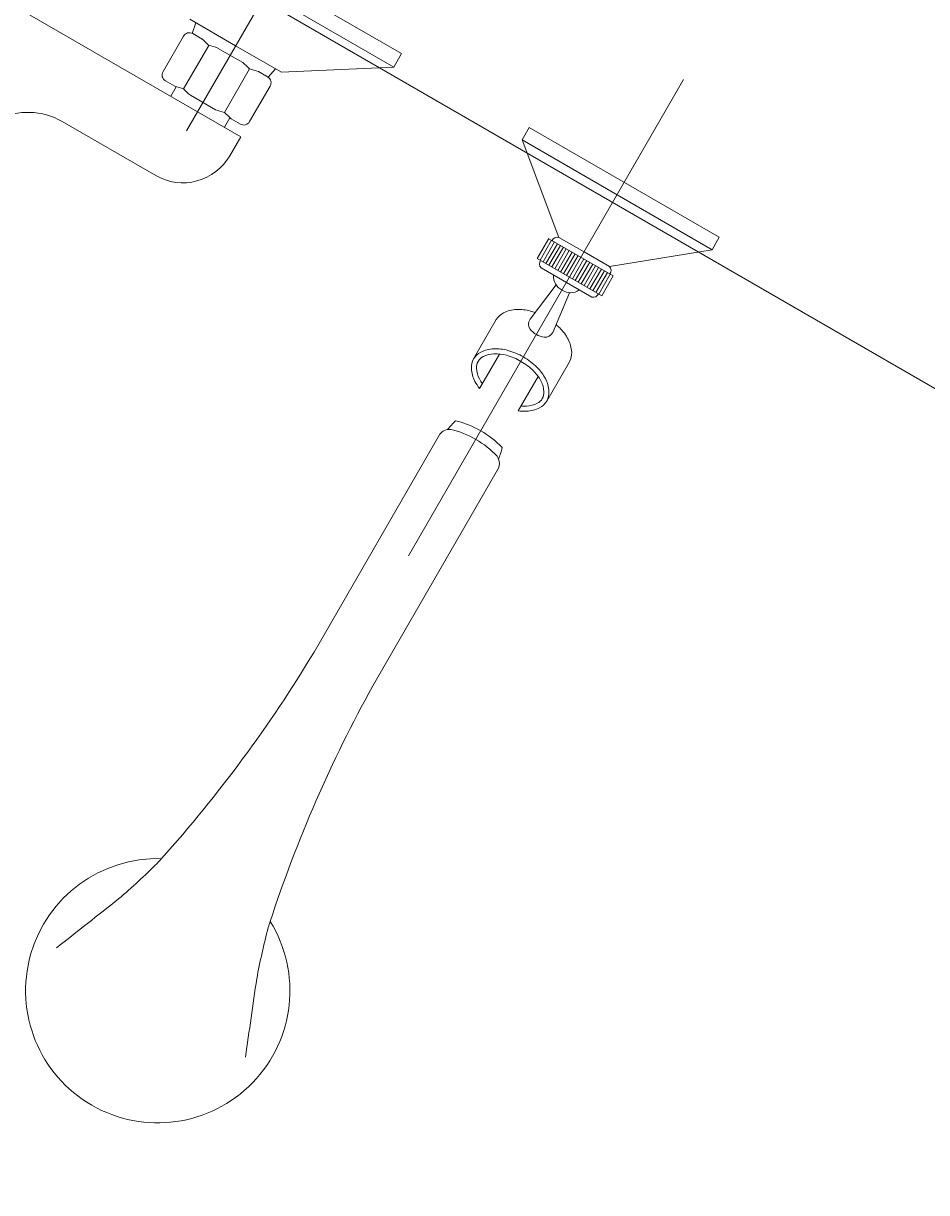
# Model space of a CAD drawing. Units: millimetres. Extents: x -116885 to 78921, y -81645 to 81568.
# Drawn here: x -54152 to -53885, y 16724 to 17069 of the extents above; entities that cross this region are included whole.
import ezdxf

# ---------------------------------------------------------------- set-up
doc = ezdxf.new("R2010")
doc.units = ezdxf.units.MM
doc.layers.get('0').update_dxf_attribs({"lineweight": 15})
doc.layers.get('Defpoints').update_dxf_attribs({"lineweight": 15})
for name, color, linetype, lineweight in [('Tang 2$0$A.Lam', 27, 'Continuous', 15), ('Tang 2$0$A.Wall', 6, 'Continuous', 15), ('Tang 2$0$A.wc Equiment', 250, 'Continuous', 0), ('Truc1$0$A.Dim', 145, 'Continuous', 13)]:
    doc.layers.add(name, color=color, linetype=linetype, lineweight=lineweight)
doc.styles.add('ArialB', font='arialbd.ttf')
doc.styles.add('Truc1$0$Standard', font='vnsimple.shx', dxfattribs={"width": 0.8})
doc.dimstyles.new('Truc1$0$SG.DIM', dxfattribs={"dimscale": 100, "dimtxt": 2, "dimasz": 1, "dimexe": 0, "dimexo": 2, "dimgap": 1, "dimtad": 1, "dimdec": 1, "dimzin": 12, "dimdsep": 46, "dimtxsty": 'Truc1$0$Standard', "dimblk": 'Truc1$0$_Dot', "dimcen": 0.09, "dimclrt": 3, "dimadec": 1, "dimazin": 0, "dimtm": 1e-09, "dimtfac": 1, "dimtdec": 1, "dimtix": 1, "dimtmove": 2, "dimatfit": 3, "dimldrblk": 'Truc1$0$_Dot', "dimfxl": 1, "dimtolj": 1, "dimtzin": 0, "dimarcsym": 0})

# ---------------------------------------------------------------- blocks, each defined once
blk = doc.blocks.new('Truc1$0$_Dot')
at = {"color": 0, "linetype": 'ByBlock', "lineweight": -2}
blk.add_line((-0.5, 0), (-1, 0), dxfattribs=at)
at = {"color": 0, "linetype": 'ByBlock', "const_width": 0.5}
blk.add_lwpolyline([(-0.25, 0, 1), (0.25, 0, 1)], format="xyb", close=True, dxfattribs=at)
blk = doc.blocks.new('*D137')
at = {"layer": 'Defpoints', "color": 0, "transparency": 16777216}
for p in [(-56560.76, 64811.19), (-53529.67, 63061.19), (-107029.67, -29603.53)]:
    blk.add_point(p, dxfattribs=at)
at = {"layer": 'Truc1$0$A.Dim', "color": 0, "lineweight": -2, "transparency": 16777216}
for p, q in [((-53876.08, 63261.19), (-56560.76, 64811.19)), ((-109960.76, -27680.32), (-56660.76, 64637.99)), ((-107376.08, -29403.53), (-110060.76, -27853.53))]:
    blk.add_line(p, q, dxfattribs=at)
at = {"layer": 'Truc1$0$A.Dim', "color": 0, "lineweight": -2, "transparency": 16777216, "xscale": 200, "yscale": 200, "zscale": 200}
for p, rotation in [((-56560.76, 64811.19), 59.9999999999844), ((-110060.76, -27853.53), 239.9999999999844)]:
    blk.add_blockref('Truc1$0$_Dot', p, dxfattribs=dict(at, rotation=rotation))
at = {"layer": 'Truc1$0$A.Dim', "color": 3, "transparency": 16777216, "insert": (-83660.83, 18680.95), "char_height": 400, "attachment_point": 5, "rotation": 60, "style": 'ArialB'}
blk.add_mtext('\\A1;107000', dxfattribs=at)
blk = doc.blocks.new('Tang 2$0$vtt2')
at = {"linetype": 'Continuous'}
for p, q in [((194.5, -127.35), (194.5, 35.03)), ((75, 21.91), (75, -51.43)), ((184.48, -32.35), (184.48, -25.57)), ((185.48, -32.35), (185.48, -25.57)), ((186.48, -32.35), (186.48, -25.57)), ((187.48, -32.35), (187.48, -25.57)), ((188.48, -32.35), (188.48, -25.57)), ((189.48, -32.35), (189.48, -25.57)), ((190.48, -32.35), (190.48, -25.57)), ((191.48, -32.35), (191.48, -25.57)), ((192.48, -32.35), (192.48, -25.57)), ((193.48, -32.35), (193.48, -25.57)), ((194.48, -32.35), (194.48, -25.57)), ((195.48, -32.35), (195.48, -25.57)), ((196.48, -32.35), (196.48, -25.57)), ((197.48, -32.35), (197.48, -25.57)), ((198.48, -32.35), (198.48, -25.57)), ((199.48, -32.35), (199.48, -25.57)), ((200.48, -32.35), (200.48, -25.57)), ((201.48, -32.35), (201.48, -25.57)), ((202.48, -32.35), (202.48, -25.57)), ((203.48, -32.35), (203.48, -25.57)), ((204.48, -32.35), (204.48, -25.57)), ((187.91, -74.07), (187.91, -62.34)), ((201.09, -74.07), (201.09, -62.34))]:
    blk.add_line(p, q, dxfattribs=at)
for p, q in [((118.56, 0), (31.44, 0)), ((118.56, -4.59), (118.56, 0)), ((162.11, -4.28), (162.11, 0)), ((226.89, 0), (162.11, 0)), ((226.89, -4.28), (226.89, 0)), ((118.56, -4.59), (31.44, -4.59)), ((90.66, -22.48), (118.56, -4.59)), ((185.87, -23.76), (162.11, -4.28)), ((226.89, -4.28), (162.11, -4.28)), ((203.13, -23.76), (226.89, -4.28)), ((75, -22.48), (59.34, -22.48)), ((62.04, -25.72), (61.4, -22.48)), ((75, -22.48), (90.66, -22.48)), ((87.96, -25.72), (88.6, -22.48)), ((185.87, -23.76), (194.5, -23.76)), ((203.13, -23.76), (194.5, -23.76)), ((65.4, -25.71), (62.23, -25.71)), ((68.05, -41.16), (68.05, -26.35)), ((79.29, -25.71), (70.71, -25.71)), ((81.95, -41.16), (81.95, -26.35)), ((87.77, -25.71), (84.6, -25.71)), ((183.48, -32.35), (183.48, -25.57)), ((205.48, -25.57), (183.52, -25.57)), ((205.48, -32.35), (205.48, -25.57)), ((60.23, -27.71), (60.23, -39.8)), ((89.77, -39.8), (89.77, -27.71)), ((183.52, -32.35), (205.48, -32.35)), ((185.87, -34.16), (194.5, -34.16)), ((203.13, -34.16), (194.5, -34.16)), ((190.65, -48.93), (192.19, -36.31)), ((198.35, -48.93), (196.81, -36.31)), ((62.23, -41.8), (65.4, -41.8)), ((65.85, -44.95), (65.85, -41.7)), ((70.71, -41.8), (79.29, -41.8)), ((84.15, -44.95), (84.15, -41.7)), ((182.04, -54), (182.04, -67.39)), ((206.96, -54), (206.96, -67.39))]:
    blk.add_line(p, q)
for points in [[(84.6, -41.8), (87.77, -41.8, 0.414214), (89.77, -39.8)], [(-22.11, -83.73, -0.076151), (-25.01, -76.51, 0.253452), (-41.77, -67.43), (-73.73, -67.43, -0.414214), (-89.73, -51.43), (-89.73, -44.95), (89.73, -44.95), (89.73, -51.43, -0.414214), (73.73, -67.43), (41.77, -67.43, 0.253452), (25.01, -76.51, -0.076151), (22.11, -83.73)], [(190.95, -46.47, 0.018576), (189.53, -46.78, 0.076901), (185.69, -48.44, 0.107156), (182.88, -51.2, 0.146395), (182.04, -54, 0.146395)], [(206.96, -54, 0.146395), (206.12, -51.2, 0.107156), (203.31, -48.44, 0.076901), (199.48, -46.78, 0.018576), (198.05, -46.47, 0.063925)], [(194.5, -59.54, 0.063925), (189.53, -60.18, 0.076901), (185.69, -61.84, 0.107156), (182.88, -64.6, 0.146395), (182.04, -67.39, 0.146395), (182.88, -70.18, 0.107156), (185.69, -72.94, 0.045668), (187.91, -74.07, 0.063925)], [(201.09, -74.07, 0.045668), (203.31, -72.94, 0.107156), (206.12, -70.18, 0.146395), (206.96, -67.39, 0.146395), (206.12, -64.6, 0.107156), (203.31, -61.84, 0.076901), (199.48, -60.18, 0.063925), (194.5, -59.54, 0.063925)], [(186.57, -88.79, 0.24616), (184.5, -91.63), (184.5, -165.89, -0.04738), (175.97, -241.18, 3.957386), (213.03, -241.18, -0.04738), (204.5, -165.89), (204.5, -91.63, 0.182299), (203.2, -89.3, 0.036518), (202.43, -85.87, 0.144549), (186.57, -85.87, 0.036518), (185.8, -89.3)]]:
    blk.add_lwpolyline(points, format="xyb")
for points in [[(194.5, -61.04, 0.063925), (189.9, -61.63, 0.076901), (186.49, -63.1, 0.107156), (184.13, -65.42, 0.146395), (183.54, -67.39, 0.146395), (184.13, -69.35, 0.107156), (186.49, -71.67, 0.033209), (187.91, -72.44, 0.063925)], [(201.09, -72.44, 0.033209), (202.51, -71.67, 0.107156), (204.87, -69.35, 0.146395), (205.46, -67.39, 0.146395), (204.87, -65.42, 0.107156), (202.51, -63.1, 0.076901), (199.1, -61.63, 0.063925), (194.5, -61.04, 0.063925)]]:
    blk.add_lwpolyline(points, format="xyb", dxfattribs=at)
for centre, radius, start, end in [((186.27, -25.36), 1.64, 104.0487, 187.5065), ((202.73, -25.36), 1.64, 352.4935, 75.9513), ((62.23, -27.71), 2, 90, 180), ((52.21, -86.2), 61.92, 75.1734, 77.7048), ((83.9, -86.2), 61.92, 102.2952, 104.8266), ((66.1, -86.2), 61.92, 75.1734, 77.7048), ((97.79, -86.2), 61.92, 102.2952, 104.8266), ((87.77, -27.71), 2, 0, 90), ((186.27, -32.56), 1.64, 172.4935, 255.9513), ((194.15, -32.35), 4.42, 204.1816, 274.5789), ((194.85, -32.35), 4.42, 265.4211, 335.8184), ((202.73, -32.56), 1.64, 284.0487, 7.5065), ((62.23, -39.8), 2, 180, 270), ((52.21, 18.69), 61.92, 282.2952, 284.8266), ((83.9, 18.69), 61.92, 255.1734, 257.7048), ((66.1, 18.69), 61.92, 282.2952, 284.8266), ((97.79, 18.69), 61.92, 255.1734, 257.7048), ((193.04, -49.22), 2.4, 173.0536, 247.3092), ((194.5, -45.72), 6.2, 247.3092, 292.6908), ((195.97, -49.22), 2.4, 292.6908, 6.9464), ((194.5, -115.64), 27.99, 73.5498, 106.4502), ((200.76, -92.19), 3.78, 49.8361, 63.8259), ((-216.11, -158.64), 400.68, 347.8411, 348.1128), ((605.11, -158.64), 400.68, 191.8872, 192.1589), ((-43.79, -182.6), 227.54, 340.6929, 344.5981), ((432.79, -182.6), 227.54, 195.4019, 199.3071), ((-23325.99, 9115.2), 25297.43, 338.199811, 338.252729), ((23714.99, 9115.2), 25297.43, 201.747271, 201.800189)]:
    blk.add_arc(centre, radius, start, end)

msp = doc.modelspace()

# ---------------------------------------------------------------- linework, layer by layer
at = {"layer": 'Tang 2$0$A.Lam', "color": 155}
msp.add_arc((0, 0), 58800, 138.4254862, 186.0337057, dxfattribs=at)
at = {"layer": 'Tang 2$0$A.Wall', "color": 155}
msp.add_line((-52068.77, 15914.25), (-55081.94, 17653.9), dxfattribs=at)

# ---------------------------------------------------------------- block references
at = {"layer": 'Tang 2$0$A.wc Equiment', "color": 155, "rotation": 330.0035844847174}
msp.add_blockref('Tang 2$0$vtt2', (-54143.08, 17119.76), dxfattribs=at)

# ---------------------------------------------------------------- dimensions: what is measured, and where the dimension line sits
at = {"layer": 'Truc1$0$A.Dim', "color": 155}
dim = msp.add_linear_dim(base=(-56560.76, 64811.19), p1=(-107029.67, -29603.53), p2=(-53529.67, 63061.19), angle=60, dimstyle='Truc1$0$SG.DIM', override={"dimscale": 0, "dimtxsty": 'ArialB', "dimtix": 1, "dimtofl": 1, "dimtmove": 2, "dimatfit": 3}, dxfattribs=at)
dim.commit()
dim.dimension.update_dxf_attribs({"geometry": '*D137', "text_midpoint": (-83660.83, 18680.95)})

doc.saveas('drawing.dxf')
